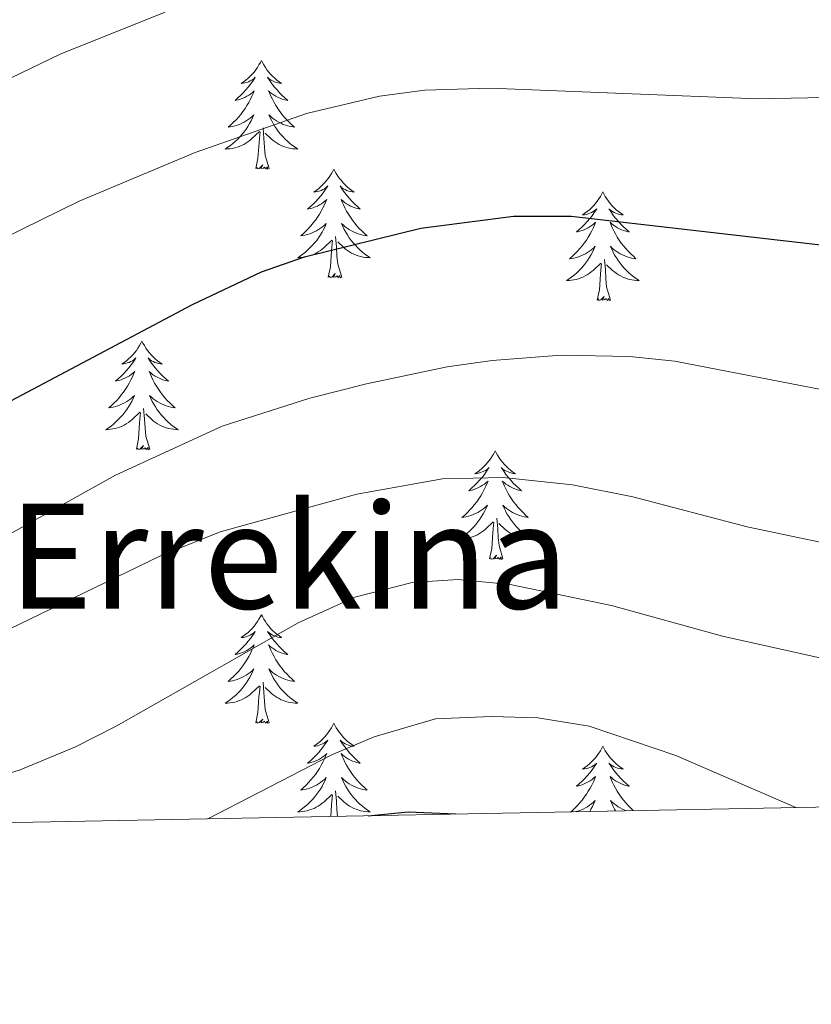
# Model space of a CAD drawing. Units: metres. Extents: x 629817 to 634329, y 4761656 to 4764712.
# Drawn here: x 631358 to 631445, y 4762059 to 4762167 of the extents above; entities that cross this region are included whole.
import ezdxf
from ezdxf.enums import TextEntityAlignment as Align

# ---------------------------------------------------------------- set-up
doc = ezdxf.new("R2010")
doc.units = ezdxf.units.M
doc.header["$MEASUREMENT"] = 0
for name, color, linetype, lineweight in [('Nivel 36', 7, 'Continuous', 0), ('Nivel 4', 7, 'Continuous', 0), ('Nivel 45', 7, 'Continuous', 0), ('Nivel 5', 7, 'Continuous', 0), ('Nivel 61', 7, 'Continuous', 0), ('Nivel 63', 7, 'Continuous', 0)]:
    doc.layers.add(name, color=color, linetype=linetype, lineweight=lineweight)
doc.styles.add('Style-Times New Roman', font='txt')

msp = doc.modelspace()

# ---------------------------------------------------------------- linework, layer by layer
at = {"layer": 'Nivel 36', "color": 92, "linetype": 'Continuous', "lineweight": 0, "elevation": 0.01, "flags": 128}
for points in [[(631384.79, 4762162.54), (631384.68, 4762162.32), (631384.52, 4762162.05), (631384.35, 4762161.78), (631384.17, 4762161.53), (631383.98, 4762161.28), (631383.77, 4762161.04), (631383.55, 4762160.81), (631383.32, 4762160.6), (631383.08, 4762160.4), (631382.83, 4762160.2), (631382.57, 4762160.03), (631382.77, 4762160.05), (631382.97, 4762160.09), (631383.17, 4762160.14), (631383.37, 4762160.21), (631383.56, 4762160.3), (631383.74, 4762160.4), (631383.91, 4762160.51), (631384.12, 4762160.7), (631384.07, 4762160.63), (631383.84, 4762160.29), (631383.6, 4762159.95), (631383.34, 4762159.63), (631383.08, 4762159.31), (631382.8, 4762159), (631382.5, 4762158.71), (631382.2, 4762158.43), (631381.89, 4762158.16), (631382.01, 4762158.18), (631382.26, 4762158.24), (631382.5, 4762158.31), (631382.74, 4762158.4), (631382.97, 4762158.5), (631383.19, 4762158.62), (631383.41, 4762158.75), (631383.61, 4762158.9), (631383.81, 4762159.05), (631384, 4762159.22), (631383.91, 4762159), (631383.75, 4762158.64), (631383.58, 4762158.29), (631383.4, 4762157.94), (631383.2, 4762157.6), (631382.99, 4762157.27), (631382.76, 4762156.95), (631382.52, 4762156.63), (631382.27, 4762156.33), (631382, 4762156.04), (631381.73, 4762155.76), (631381.44, 4762155.49), (631381.15, 4762155.23), (631381.34, 4762155.26), (631381.61, 4762155.3), (631381.87, 4762155.36), (631382.13, 4762155.44), (631382.39, 4762155.54), (631382.63, 4762155.65), (631382.88, 4762155.77), (631383.11, 4762155.91), (631383.33, 4762156.06), (631383.55, 4762156.22), (631383.76, 4762156.4), (631383.95, 4762156.58), (631383.81, 4762156.26)], [(631384.79, 4762162.54), (631384.9, 4762162.32), (631385.05, 4762162.05), (631385.22, 4762161.78), (631385.4, 4762161.53), (631385.6, 4762161.28), (631385.8, 4762161.04), (631386.02, 4762160.81), (631386.25, 4762160.6), (631386.49, 4762160.4), (631386.74, 4762160.2), (631387, 4762160.03), (631386.8, 4762160.05), (631386.6, 4762160.09), (631386.4, 4762160.14), (631386.21, 4762160.21), (631386.02, 4762160.3), (631385.84, 4762160.4), (631385.66, 4762160.51), (631385.46, 4762160.7), (631385.5, 4762160.63), (631385.73, 4762160.29), (631385.97, 4762159.95), (631386.23, 4762159.63), (631386.5, 4762159.31), (631386.78, 4762159), (631387.07, 4762158.71), (631387.37, 4762158.43), (631387.68, 4762158.16), (631387.56, 4762158.18), (631387.32, 4762158.24), (631387.07, 4762158.31), (631386.84, 4762158.4), (631386.61, 4762158.5), (631386.38, 4762158.62), (631386.17, 4762158.75), (631385.96, 4762158.9), (631385.76, 4762159.05), (631385.58, 4762159.22), (631385.66, 4762159), (631385.82, 4762158.64), (631385.99, 4762158.29), (631386.18, 4762157.94), (631386.38, 4762157.6), (631386.59, 4762157.27), (631386.82, 4762156.95), (631387.05, 4762156.63), (631387.3, 4762156.33), (631387.57, 4762156.04), (631387.84, 4762155.76), (631388.13, 4762155.49), (631388.43, 4762155.23), (631388.23, 4762155.26), (631387.96, 4762155.3), (631387.7, 4762155.36), (631387.44, 4762155.44), (631387.19, 4762155.54), (631386.94, 4762155.65), (631386.7, 4762155.77), (631386.46, 4762155.91), (631386.24, 4762156.06), (631386.02, 4762156.22), (631385.82, 4762156.4), (631385.62, 4762156.58), (631385.76, 4762156.26)], [(631383.81, 4762156.26), (631383.66, 4762155.94), (631383.49, 4762155.62), (631383.3, 4762155.32), (631383.11, 4762155.02), (631382.9, 4762154.73), (631382.67, 4762154.46), (631382.44, 4762154.19), (631382.19, 4762153.93), (631381.93, 4762153.68), (631381.66, 4762153.45), (631381.39, 4762153.23), (631381.1, 4762153.02), (631380.81, 4762152.83), (631381.07, 4762152.84), (631381.34, 4762152.86), (631381.6, 4762152.9), (631381.86, 4762152.96), (631382.11, 4762153.03), (631382.36, 4762153.12), (631382.6, 4762153.22), (631382.84, 4762153.34), (631383.07, 4762153.47), (631383.3, 4762153.61), (631383.51, 4762153.77), (631383.71, 4762153.94), (631384.56, 4762154.74)], [(631385.76, 4762156.26), (631385.92, 4762155.94), (631386.09, 4762155.62), (631386.27, 4762155.32), (631386.47, 4762155.02), (631386.68, 4762154.73), (631386.9, 4762154.46), (631387.14, 4762154.19), (631387.38, 4762153.93), (631387.64, 4762153.68), (631387.91, 4762153.45), (631388.19, 4762153.23), (631388.48, 4762153.02), (631388.77, 4762152.83), (631388.5, 4762152.84), (631388.24, 4762152.86), (631387.98, 4762152.9), (631387.72, 4762152.96), (631387.46, 4762153.03), (631387.21, 4762153.12), (631386.97, 4762153.22), (631386.73, 4762153.34), (631386.5, 4762153.47), (631386.28, 4762153.61), (631386.07, 4762153.77), (631385.86, 4762153.94), (631385.2, 4762154.56)], [(631385.64, 4762150.69), (631385.21, 4762152.13), (631385.12, 4762153.04), (631385.07, 4762153.98), (631384.97, 4762155.15)], [(631384.17, 4762150.69), (631384.41, 4762151.81), (631384.53, 4762153.55), (631384.57, 4762153.98), (631384.64, 4762154.71)], [(631385.64, 4762150.69), (631385.46, 4762150.62), (631385.44, 4762150.86), (631385.26, 4762150.64), (631385.13, 4762150.84), (631385.01, 4762150.74), (631384.74, 4762150.68), (631384.94, 4762151.08), (631384.55, 4762150.7), (631384.37, 4762150.64), (631384.32, 4762150.8), (631384.17, 4762150.69)], [(631392.75, 4762150.62), (631392.64, 4762150.4), (631392.48, 4762150.13), (631392.31, 4762149.86), (631392.13, 4762149.61), (631391.94, 4762149.36), (631391.73, 4762149.12), (631391.51, 4762148.9), (631391.28, 4762148.68), (631391.04, 4762148.48), (631390.79, 4762148.28), (631390.53, 4762148.11), (631390.73, 4762148.13), (631390.93, 4762148.17), (631391.13, 4762148.22), (631391.33, 4762148.29), (631391.52, 4762148.38), (631391.7, 4762148.48), (631391.87, 4762148.59), (631392.08, 4762148.78), (631392.03, 4762148.71), (631391.8, 4762148.37), (631391.56, 4762148.03), (631391.3, 4762147.71), (631391.04, 4762147.39), (631390.76, 4762147.09), (631390.46, 4762146.79), (631390.16, 4762146.51), (631389.85, 4762146.24), (631389.97, 4762146.26), (631390.22, 4762146.32), (631390.46, 4762146.39), (631390.7, 4762146.48), (631390.93, 4762146.58), (631391.15, 4762146.7), (631391.37, 4762146.83), (631391.57, 4762146.98), (631391.77, 4762147.13), (631391.96, 4762147.3), (631391.87, 4762147.08), (631391.71, 4762146.72), (631391.54, 4762146.37), (631391.36, 4762146.02), (631391.16, 4762145.68), (631390.95, 4762145.35), (631390.72, 4762145.03), (631390.48, 4762144.72), (631390.23, 4762144.41), (631389.96, 4762144.12), (631389.69, 4762143.84), (631389.4, 4762143.57), (631389.11, 4762143.31), (631389.3, 4762143.34), (631389.57, 4762143.38), (631389.83, 4762143.45), (631390.09, 4762143.52), (631390.35, 4762143.62), (631390.59, 4762143.73), (631390.84, 4762143.85), (631391.07, 4762143.99), (631391.29, 4762144.14), (631391.51, 4762144.3), (631391.72, 4762144.48), (631391.91, 4762144.67), (631391.77, 4762144.34)], [(631392.75, 4762150.62), (631392.86, 4762150.4), (631393.01, 4762150.13), (631393.18, 4762149.86), (631393.36, 4762149.61), (631393.56, 4762149.36), (631393.76, 4762149.12), (631393.98, 4762148.9), (631394.21, 4762148.68), (631394.45, 4762148.48), (631394.7, 4762148.28), (631394.96, 4762148.11), (631394.76, 4762148.13), (631394.56, 4762148.17), (631394.36, 4762148.22), (631394.17, 4762148.29), (631393.98, 4762148.38), (631393.8, 4762148.48), (631393.62, 4762148.59), (631393.42, 4762148.78), (631393.46, 4762148.71), (631393.69, 4762148.37), (631393.93, 4762148.03), (631394.19, 4762147.71), (631394.46, 4762147.39), (631394.74, 4762147.09), (631395.03, 4762146.79), (631395.33, 4762146.51), (631395.64, 4762146.24), (631395.52, 4762146.26), (631395.28, 4762146.32), (631395.03, 4762146.39), (631394.8, 4762146.48), (631394.57, 4762146.58), (631394.34, 4762146.7), (631394.13, 4762146.83), (631393.92, 4762146.98), (631393.72, 4762147.13), (631393.54, 4762147.3), (631393.62, 4762147.08), (631393.78, 4762146.72), (631393.95, 4762146.37), (631394.14, 4762146.02), (631394.34, 4762145.68), (631394.55, 4762145.35), (631394.78, 4762145.03), (631395.01, 4762144.72), (631395.26, 4762144.41), (631395.53, 4762144.12), (631395.8, 4762143.84), (631396.09, 4762143.57), (631396.39, 4762143.31), (631396.19, 4762143.34), (631395.92, 4762143.38), (631395.66, 4762143.45), (631395.4, 4762143.52), (631395.15, 4762143.62), (631394.9, 4762143.73), (631394.66, 4762143.85), (631394.42, 4762143.99), (631394.2, 4762144.14), (631393.98, 4762144.3), (631393.78, 4762144.48), (631393.58, 4762144.67), (631393.72, 4762144.34)], [(631422.26, 4762148.12), (631422.15, 4762147.9), (631422, 4762147.62), (631421.83, 4762147.36), (631421.65, 4762147.1), (631421.45, 4762146.85), (631421.24, 4762146.61), (631421.03, 4762146.39), (631420.8, 4762146.17), (631420.56, 4762145.97), (631420.3, 4762145.78), (631420.04, 4762145.6), (631420.24, 4762145.62), (631420.45, 4762145.66), (631420.65, 4762145.71), (631420.84, 4762145.78), (631421.03, 4762145.87), (631421.21, 4762145.97), (631421.38, 4762146.08), (631421.59, 4762146.27), (631421.55, 4762146.2), (631421.32, 4762145.86), (631421.08, 4762145.52), (631420.82, 4762145.2), (631420.55, 4762144.88), (631420.27, 4762144.58), (631419.98, 4762144.28), (631419.68, 4762144), (631419.36, 4762143.73), (631419.49, 4762143.75), (631419.73, 4762143.81), (631419.98, 4762143.88), (631420.21, 4762143.97), (631420.44, 4762144.07), (631420.67, 4762144.19), (631420.88, 4762144.32), (631421.09, 4762144.47), (631421.29, 4762144.62), (631421.47, 4762144.8), (631421.38, 4762144.57), (631421.23, 4762144.21), (631421.06, 4762143.86), (631420.87, 4762143.51), (631420.67, 4762143.17), (631420.46, 4762142.84), (631420.23, 4762142.52), (631420, 4762142.21), (631419.74, 4762141.9), (631419.48, 4762141.61), (631419.2, 4762141.33), (631418.92, 4762141.06), (631418.62, 4762140.8), (631418.82, 4762140.83), (631419.08, 4762140.87), (631419.35, 4762140.94), (631419.61, 4762141.02), (631419.86, 4762141.11), (631420.11, 4762141.22), (631420.35, 4762141.34), (631420.58, 4762141.48), (631420.81, 4762141.63), (631421.02, 4762141.79), (631421.23, 4762141.97), (631421.43, 4762142.16), (631421.28, 4762141.83)], [(631422.26, 4762148.12), (631422.37, 4762147.9), (631422.53, 4762147.62), (631422.7, 4762147.36), (631422.88, 4762147.1), (631423.07, 4762146.85), (631423.28, 4762146.61), (631423.5, 4762146.39), (631423.73, 4762146.17), (631423.97, 4762145.97), (631424.22, 4762145.78), (631424.48, 4762145.6), (631424.28, 4762145.62), (631424.08, 4762145.66), (631423.88, 4762145.71), (631423.68, 4762145.78), (631423.49, 4762145.87), (631423.31, 4762145.97), (631423.14, 4762146.08), (631422.93, 4762146.27), (631422.98, 4762146.2), (631423.2, 4762145.86), (631423.45, 4762145.52), (631423.7, 4762145.2), (631423.97, 4762144.88), (631424.25, 4762144.58), (631424.54, 4762144.28), (631424.85, 4762144), (631425.16, 4762143.73), (631425.04, 4762143.75), (631424.79, 4762143.81), (631424.55, 4762143.88), (631424.31, 4762143.97), (631424.08, 4762144.07), (631423.86, 4762144.19), (631423.64, 4762144.32), (631423.44, 4762144.47), (631423.24, 4762144.62), (631423.05, 4762144.8), (631423.14, 4762144.57), (631423.3, 4762144.21), (631423.47, 4762143.86), (631423.65, 4762143.51), (631423.85, 4762143.17), (631424.06, 4762142.84), (631424.29, 4762142.52), (631424.53, 4762142.21), (631424.78, 4762141.9), (631425.04, 4762141.61), (631425.32, 4762141.33), (631425.61, 4762141.06), (631425.9, 4762140.8), (631425.71, 4762140.83), (631425.44, 4762140.87), (631425.18, 4762140.94), (631424.92, 4762141.02), (631424.66, 4762141.11), (631424.42, 4762141.22), (631424.17, 4762141.34), (631423.94, 4762141.48), (631423.72, 4762141.63), (631423.5, 4762141.79), (631423.29, 4762141.97), (631423.1, 4762142.16), (631423.24, 4762141.83)], [(631391.77, 4762144.34), (631391.62, 4762144.02), (631391.45, 4762143.7), (631391.26, 4762143.4), (631391.07, 4762143.1), (631390.86, 4762142.81), (631390.63, 4762142.54), (631390.4, 4762142.27), (631390.15, 4762142.01), (631389.89, 4762141.76), (631389.62, 4762141.53), (631389.35, 4762141.31), (631389.06, 4762141.1), (631388.77, 4762140.91), (631389.03, 4762140.92), (631389.3, 4762140.94), (631389.56, 4762140.98), (631389.82, 4762141.04), (631390.07, 4762141.11), (631390.32, 4762141.2), (631390.56, 4762141.3), (631390.8, 4762141.42), (631391.03, 4762141.55), (631391.26, 4762141.7), (631391.47, 4762141.85), (631391.67, 4762142.02), (631392.52, 4762142.82)], [(631393.72, 4762144.34), (631393.88, 4762144.02), (631394.05, 4762143.7), (631394.23, 4762143.4), (631394.43, 4762143.1), (631394.64, 4762142.81), (631394.86, 4762142.54), (631395.1, 4762142.27), (631395.34, 4762142.01), (631395.6, 4762141.76), (631395.87, 4762141.53), (631396.15, 4762141.31), (631396.44, 4762141.1), (631396.73, 4762140.91), (631396.46, 4762140.92), (631396.2, 4762140.94), (631395.94, 4762140.98), (631395.68, 4762141.04), (631395.42, 4762141.11), (631395.17, 4762141.2), (631394.93, 4762141.3), (631394.69, 4762141.42), (631394.46, 4762141.55), (631394.24, 4762141.7), (631394.03, 4762141.85), (631393.82, 4762142.02), (631393.16, 4762142.64)], [(631393.6, 4762138.77), (631393.17, 4762140.21), (631393.08, 4762141.12), (631393.03, 4762142.07), (631392.93, 4762143.23)], [(631392.13, 4762138.77), (631392.37, 4762139.89), (631392.49, 4762141.63), (631392.53, 4762142.07), (631392.6, 4762142.79)], [(631421.28, 4762141.83), (631421.13, 4762141.51), (631420.96, 4762141.2), (631420.78, 4762140.89), (631420.58, 4762140.59), (631420.37, 4762140.3), (631420.15, 4762140.03), (631419.91, 4762139.76), (631419.67, 4762139.5), (631419.41, 4762139.26), (631419.14, 4762139.02), (631418.86, 4762138.8), (631418.57, 4762138.59), (631418.28, 4762138.4), (631418.55, 4762138.41), (631418.81, 4762138.43), (631419.07, 4762138.48), (631419.33, 4762138.53), (631419.59, 4762138.6), (631419.84, 4762138.69), (631420.08, 4762138.79), (631420.32, 4762138.91), (631420.55, 4762139.04), (631420.77, 4762139.19), (631420.98, 4762139.34), (631421.19, 4762139.51), (631422.03, 4762140.31)], [(631423.24, 4762141.83), (631423.39, 4762141.51), (631423.56, 4762141.2), (631423.75, 4762140.89), (631423.94, 4762140.59), (631424.15, 4762140.3), (631424.38, 4762140.03), (631424.61, 4762139.76), (631424.86, 4762139.5), (631425.12, 4762139.26), (631425.38, 4762139.02), (631425.66, 4762138.8), (631425.95, 4762138.59), (631426.24, 4762138.4), (631425.98, 4762138.41), (631425.71, 4762138.43), (631425.45, 4762138.48), (631425.19, 4762138.53), (631424.94, 4762138.6), (631424.69, 4762138.69), (631424.44, 4762138.79), (631424.21, 4762138.91), (631423.98, 4762139.04), (631423.75, 4762139.19), (631423.54, 4762139.34), (631423.34, 4762139.51), (631422.68, 4762140.13)], [(631421.64, 4762136.26), (631421.89, 4762137.38), (631422, 4762139.12), (631422.05, 4762139.56), (631422.11, 4762140.28)], [(631423.11, 4762136.26), (631422.68, 4762137.7), (631422.59, 4762138.61), (631422.55, 4762139.56), (631422.44, 4762140.72)], [(631393.6, 4762138.77), (631393.42, 4762138.7), (631393.4, 4762138.94), (631393.22, 4762138.72), (631393.09, 4762138.92), (631392.97, 4762138.82), (631392.7, 4762138.76), (631392.9, 4762139.16), (631392.51, 4762138.78), (631392.33, 4762138.72), (631392.28, 4762138.88), (631392.13, 4762138.77)], [(631423.11, 4762136.26), (631422.94, 4762136.2), (631422.92, 4762136.44), (631422.73, 4762136.21), (631422.61, 4762136.42), (631422.49, 4762136.31), (631422.22, 4762136.25), (631422.41, 4762136.65), (631422.03, 4762136.27), (631421.84, 4762136.21), (631421.8, 4762136.38), (631421.64, 4762136.26)], [(631371.68, 4762131.76), (631371.57, 4762131.54), (631371.41, 4762131.26), (631371.24, 4762131), (631371.06, 4762130.74), (631370.87, 4762130.49), (631370.66, 4762130.25), (631370.44, 4762130.03), (631370.21, 4762129.81), (631369.97, 4762129.61), (631369.72, 4762129.42), (631369.46, 4762129.24), (631369.66, 4762129.26), (631369.86, 4762129.3), (631370.06, 4762129.36), (631370.26, 4762129.42), (631370.45, 4762129.51), (631370.63, 4762129.61), (631370.8, 4762129.72), (631371.01, 4762129.91), (631370.96, 4762129.85), (631370.74, 4762129.5), (631370.49, 4762129.17), (631370.24, 4762128.84), (631369.97, 4762128.52), (631369.69, 4762128.22), (631369.4, 4762127.92), (631369.09, 4762127.64), (631368.78, 4762127.37), (631368.9, 4762127.39), (631369.15, 4762127.45), (631369.39, 4762127.52), (631369.63, 4762127.61), (631369.86, 4762127.72), (631370.08, 4762127.83), (631370.3, 4762127.96), (631370.5, 4762128.11), (631370.7, 4762128.27), (631370.89, 4762128.44), (631370.8, 4762128.22), (631370.64, 4762127.85), (631370.47, 4762127.5), (631370.29, 4762127.15), (631370.09, 4762126.81), (631369.88, 4762126.48), (631369.65, 4762126.16), (631369.41, 4762125.85), (631369.16, 4762125.54), (631368.9, 4762125.25), (631368.62, 4762124.97), (631368.33, 4762124.7), (631368.04, 4762124.44), (631368.23, 4762124.47), (631368.5, 4762124.52), (631368.76, 4762124.58), (631369.02, 4762124.66), (631369.28, 4762124.75), (631369.52, 4762124.86), (631369.77, 4762124.98), (631370, 4762125.12), (631370.22, 4762125.27), (631370.44, 4762125.44), (631370.65, 4762125.61), (631370.84, 4762125.8), (631370.7, 4762125.47)], [(631371.68, 4762131.76), (631371.79, 4762131.54), (631371.94, 4762131.26), (631372.11, 4762131), (631372.29, 4762130.74), (631372.49, 4762130.49), (631372.7, 4762130.25), (631372.91, 4762130.03), (631373.14, 4762129.81), (631373.38, 4762129.61), (631373.64, 4762129.42), (631373.9, 4762129.24), (631373.7, 4762129.26), (631373.49, 4762129.3), (631373.29, 4762129.36), (631373.1, 4762129.42), (631372.91, 4762129.51), (631372.73, 4762129.61), (631372.56, 4762129.72), (631372.35, 4762129.91), (631372.39, 4762129.85), (631372.62, 4762129.5), (631372.86, 4762129.16), (631373.12, 4762128.84), (631373.39, 4762128.52), (631373.67, 4762128.22), (631373.96, 4762127.92), (631374.26, 4762127.64), (631374.58, 4762127.37), (631374.45, 4762127.39), (631374.21, 4762127.45), (631373.96, 4762127.52), (631373.73, 4762127.61), (631373.5, 4762127.72), (631373.27, 4762127.83), (631373.06, 4762127.96), (631372.85, 4762128.11), (631372.65, 4762128.27), (631372.47, 4762128.44), (631372.56, 4762128.21), (631372.71, 4762127.85), (631372.88, 4762127.5), (631373.07, 4762127.15), (631373.27, 4762126.81), (631373.48, 4762126.48), (631373.71, 4762126.16), (631373.94, 4762125.85), (631374.2, 4762125.54), (631374.46, 4762125.25), (631374.74, 4762124.97), (631375.02, 4762124.7), (631375.32, 4762124.44), (631375.12, 4762124.47), (631374.86, 4762124.52), (631374.59, 4762124.58), (631374.33, 4762124.66), (631374.08, 4762124.75), (631373.83, 4762124.86), (631373.59, 4762124.98), (631373.36, 4762125.12), (631373.13, 4762125.27), (631372.92, 4762125.43), (631372.71, 4762125.61), (631372.51, 4762125.8), (631372.66, 4762125.47)], [(631370.7, 4762125.47), (631370.55, 4762125.15), (631370.38, 4762124.84), (631370.19, 4762124.53), (631370, 4762124.24), (631369.79, 4762123.95), (631369.56, 4762123.67), (631369.33, 4762123.4), (631369.08, 4762123.14), (631368.82, 4762122.9), (631368.56, 4762122.66), (631368.28, 4762122.44), (631367.99, 4762122.23), (631367.7, 4762122.04), (631367.96, 4762122.05), (631368.23, 4762122.08), (631368.49, 4762122.12), (631368.75, 4762122.17), (631369, 4762122.25), (631369.25, 4762122.33), (631369.5, 4762122.44), (631369.73, 4762122.55), (631369.96, 4762122.68), (631370.19, 4762122.83), (631370.4, 4762122.98), (631370.6, 4762123.16), (631371.45, 4762123.95)], [(631372.66, 4762125.47), (631372.81, 4762125.15), (631372.98, 4762124.84), (631373.16, 4762124.53), (631373.36, 4762124.23), (631373.57, 4762123.95), (631373.79, 4762123.67), (631374.03, 4762123.4), (631374.27, 4762123.14), (631374.53, 4762122.9), (631374.8, 4762122.66), (631375.08, 4762122.44), (631375.37, 4762122.23), (631375.66, 4762122.04), (631375.39, 4762122.05), (631375.13, 4762122.08), (631374.87, 4762122.12), (631374.61, 4762122.17), (631374.35, 4762122.24), (631374.1, 4762122.33), (631373.86, 4762122.44), (631373.62, 4762122.55), (631373.39, 4762122.68), (631373.17, 4762122.83), (631372.96, 4762122.98), (631372.75, 4762123.16), (631372.1, 4762123.78)], [(631371.06, 4762119.9), (631371.3, 4762121.02), (631371.42, 4762122.76), (631371.46, 4762123.2), (631371.53, 4762123.92)], [(631372.53, 4762119.9), (631372.1, 4762121.34), (631372.01, 4762122.25), (631371.96, 4762123.2), (631371.86, 4762124.36)], [(631372.53, 4762119.9), (631372.36, 4762119.84), (631372.34, 4762120.08), (631372.15, 4762119.85), (631372.02, 4762120.06), (631371.9, 4762119.95), (631371.63, 4762119.9), (631371.83, 4762120.29), (631371.44, 4762119.91), (631371.26, 4762119.85), (631371.22, 4762120.02), (631371.06, 4762119.9)], [(631410.44, 4762119.73), (631410.33, 4762119.51), (631410.18, 4762119.24), (631410.01, 4762118.97), (631409.83, 4762118.71), (631409.63, 4762118.46), (631409.43, 4762118.23), (631409.21, 4762118), (631408.98, 4762117.78), (631408.74, 4762117.58), (631408.49, 4762117.39), (631408.23, 4762117.21), (631408.43, 4762117.24), (631408.63, 4762117.27), (631408.83, 4762117.33), (631409.02, 4762117.4), (631409.21, 4762117.48), (631409.39, 4762117.58), (631409.57, 4762117.69), (631409.77, 4762117.88), (631409.73, 4762117.82), (631409.5, 4762117.48), (631409.26, 4762117.14), (631409, 4762116.81), (631408.73, 4762116.5), (631408.45, 4762116.19), (631408.16, 4762115.9), (631407.86, 4762115.62), (631407.55, 4762115.34), (631407.67, 4762115.37), (631407.92, 4762115.42), (631408.16, 4762115.5), (631408.39, 4762115.59), (631408.62, 4762115.69), (631408.85, 4762115.81), (631409.06, 4762115.94), (631409.27, 4762116.08), (631409.47, 4762116.24), (631409.66, 4762116.41), (631409.57, 4762116.19), (631409.41, 4762115.83), (631409.24, 4762115.47), (631409.06, 4762115.13), (631408.86, 4762114.79), (631408.64, 4762114.46), (631408.42, 4762114.13), (631408.18, 4762113.82), (631407.93, 4762113.52), (631407.66, 4762113.23), (631407.39, 4762112.94), (631407.1, 4762112.68), (631406.8, 4762112.42), (631407, 4762112.44), (631407.27, 4762112.49), (631407.53, 4762112.55), (631407.79, 4762112.63), (631408.04, 4762112.72), (631408.29, 4762112.83), (631408.53, 4762112.96), (631408.77, 4762113.09), (631408.99, 4762113.24), (631409.21, 4762113.41), (631409.41, 4762113.58), (631409.61, 4762113.77), (631409.47, 4762113.44)], [(631410.44, 4762119.73), (631410.56, 4762119.51), (631410.71, 4762119.24), (631410.88, 4762118.97), (631411.06, 4762118.71), (631411.25, 4762118.46), (631411.46, 4762118.23), (631411.68, 4762118), (631411.91, 4762117.78), (631412.15, 4762117.58), (631412.4, 4762117.39), (631412.66, 4762117.21), (631412.46, 4762117.24), (631412.26, 4762117.27), (631412.06, 4762117.33), (631411.86, 4762117.4), (631411.68, 4762117.48), (631411.5, 4762117.58), (631411.32, 4762117.69), (631411.12, 4762117.88), (631411.16, 4762117.82), (631411.39, 4762117.48), (631411.63, 4762117.14), (631411.89, 4762116.81), (631412.15, 4762116.5), (631412.43, 4762116.19), (631412.73, 4762115.9), (631413.03, 4762115.62), (631413.34, 4762115.34), (631413.22, 4762115.37), (631412.97, 4762115.42), (631412.73, 4762115.5), (631412.49, 4762115.59), (631412.26, 4762115.69), (631412.04, 4762115.81), (631411.82, 4762115.94), (631411.62, 4762116.08), (631411.42, 4762116.24), (631411.23, 4762116.41), (631411.32, 4762116.19), (631411.48, 4762115.83), (631411.65, 4762115.47), (631411.83, 4762115.13), (631412.03, 4762114.79), (631412.24, 4762114.46), (631412.47, 4762114.13), (631412.71, 4762113.82), (631412.96, 4762113.52), (631413.23, 4762113.23), (631413.5, 4762112.94), (631413.79, 4762112.68), (631414.08, 4762112.42), (631413.89, 4762112.44), (631413.62, 4762112.49), (631413.36, 4762112.55), (631413.1, 4762112.63), (631412.84, 4762112.72), (631412.6, 4762112.83), (631412.36, 4762112.96), (631412.12, 4762113.09), (631411.9, 4762113.24), (631411.68, 4762113.41), (631411.48, 4762113.58), (631411.28, 4762113.77), (631411.42, 4762113.44)], [(631409.47, 4762113.44), (631409.31, 4762113.12), (631409.14, 4762112.81), (631408.96, 4762112.5), (631408.76, 4762112.21), (631408.55, 4762111.92), (631408.33, 4762111.64), (631408.1, 4762111.37), (631407.85, 4762111.12), (631407.59, 4762110.87), (631407.32, 4762110.64), (631407.04, 4762110.42), (631406.75, 4762110.21), (631406.46, 4762110.02), (631406.73, 4762110.02), (631406.99, 4762110.05), (631407.25, 4762110.09), (631407.51, 4762110.15), (631407.77, 4762110.22), (631408.02, 4762110.31), (631408.26, 4762110.41), (631408.5, 4762110.52), (631408.73, 4762110.66), (631408.95, 4762110.8), (631409.16, 4762110.96), (631409.37, 4762111.13), (631410.22, 4762111.93)], [(631411.42, 4762113.44), (631411.58, 4762113.12), (631411.74, 4762112.81), (631411.93, 4762112.5), (631412.12, 4762112.21), (631412.34, 4762111.92), (631412.56, 4762111.64), (631412.79, 4762111.37), (631413.04, 4762111.12), (631413.3, 4762110.87), (631413.57, 4762110.64), (631413.84, 4762110.42), (631414.13, 4762110.21), (631414.42, 4762110.02), (631414.16, 4762110.02), (631413.9, 4762110.05), (631413.63, 4762110.09), (631413.38, 4762110.15), (631413.12, 4762110.22), (631412.87, 4762110.31), (631412.63, 4762110.41), (631412.39, 4762110.52), (631412.16, 4762110.66), (631411.94, 4762110.8), (631411.72, 4762110.96), (631411.52, 4762111.13), (631410.86, 4762111.75)], [(631409.82, 4762107.88), (631410.07, 4762109), (631410.18, 4762110.74), (631410.23, 4762111.17), (631410.29, 4762111.9)], [(631411.3, 4762107.88), (631410.87, 4762109.32), (631410.78, 4762110.22), (631410.73, 4762111.17), (631410.63, 4762112.34)], [(631411.3, 4762107.88), (631411.12, 4762107.81), (631411.1, 4762108.05), (631410.91, 4762107.83), (631410.79, 4762108.03), (631410.67, 4762107.92), (631410.4, 4762107.87), (631410.6, 4762108.26), (631410.21, 4762107.88), (631410.02, 4762107.83), (631409.98, 4762107.99), (631409.82, 4762107.88)], [(631384.79, 4762101.74), (631384.68, 4762101.53), (631384.52, 4762101.25), (631384.35, 4762100.98), (631384.17, 4762100.73), (631383.98, 4762100.48), (631383.77, 4762100.24), (631383.55, 4762100.02), (631383.32, 4762099.8), (631383.08, 4762099.6), (631382.83, 4762099.41), (631382.57, 4762099.23), (631382.77, 4762099.25), (631382.97, 4762099.29), (631383.17, 4762099.34), (631383.36, 4762099.41), (631383.55, 4762099.5), (631383.74, 4762099.6), (631383.91, 4762099.71), (631384.11, 4762099.9), (631384.07, 4762099.84), (631383.84, 4762099.49), (631383.6, 4762099.15), (631383.34, 4762098.83), (631383.08, 4762098.51), (631382.8, 4762098.21), (631382.5, 4762097.91), (631382.2, 4762097.63), (631381.89, 4762097.36), (631382.01, 4762097.38), (631382.26, 4762097.44), (631382.5, 4762097.51), (631382.74, 4762097.6), (631382.97, 4762097.7), (631383.19, 4762097.82), (631383.41, 4762097.95), (631383.61, 4762098.1), (631383.81, 4762098.26), (631384, 4762098.42), (631383.91, 4762098.2), (631383.75, 4762097.84), (631383.58, 4762097.49), (631383.4, 4762097.14), (631383.2, 4762096.8), (631382.98, 4762096.47), (631382.76, 4762096.15), (631382.52, 4762095.84), (631382.27, 4762095.53), (631382, 4762095.24), (631381.73, 4762094.96), (631381.44, 4762094.69), (631381.14, 4762094.43), (631381.34, 4762094.46), (631381.61, 4762094.5), (631381.87, 4762094.57), (631382.13, 4762094.65), (631382.38, 4762094.74), (631382.63, 4762094.85), (631382.87, 4762094.97), (631383.11, 4762095.11), (631383.33, 4762095.26), (631383.55, 4762095.42), (631383.76, 4762095.6), (631383.95, 4762095.79), (631383.81, 4762095.46)], [(631384.79, 4762101.74), (631384.9, 4762101.53), (631385.05, 4762101.25), (631385.22, 4762100.98), (631385.4, 4762100.73), (631385.6, 4762100.48), (631385.8, 4762100.24), (631386.02, 4762100.02), (631386.25, 4762099.8), (631386.49, 4762099.6), (631386.74, 4762099.41), (631387, 4762099.23), (631386.8, 4762099.25), (631386.6, 4762099.29), (631386.4, 4762099.34), (631386.21, 4762099.41), (631386.02, 4762099.5), (631385.84, 4762099.6), (631385.66, 4762099.71), (631385.46, 4762099.9), (631385.5, 4762099.84), (631385.73, 4762099.49), (631385.97, 4762099.15), (631386.23, 4762098.83), (631386.5, 4762098.51), (631386.78, 4762098.21), (631387.07, 4762097.91), (631387.37, 4762097.63), (631387.68, 4762097.36), (631387.56, 4762097.38), (631387.31, 4762097.44), (631387.07, 4762097.51), (631386.84, 4762097.6), (631386.6, 4762097.7), (631386.38, 4762097.82), (631386.17, 4762097.95), (631385.96, 4762098.1), (631385.76, 4762098.26), (631385.58, 4762098.42), (631385.66, 4762098.2), (631385.82, 4762097.84), (631385.99, 4762097.49), (631386.18, 4762097.14), (631386.38, 4762096.8), (631386.59, 4762096.47), (631386.81, 4762096.15), (631387.05, 4762095.84), (631387.3, 4762095.53), (631387.57, 4762095.24), (631387.84, 4762094.96), (631388.13, 4762094.69), (631388.43, 4762094.43), (631388.23, 4762094.46), (631387.96, 4762094.5), (631387.7, 4762094.57), (631387.44, 4762094.65), (631387.19, 4762094.74), (631386.94, 4762094.85), (631386.7, 4762094.97), (631386.46, 4762095.11), (631386.24, 4762095.26), (631386.02, 4762095.42), (631385.82, 4762095.6), (631385.62, 4762095.79), (631385.76, 4762095.46)], [(631383.81, 4762095.46), (631383.65, 4762095.14), (631383.48, 4762094.82), (631383.3, 4762094.52), (631383.1, 4762094.22), (631382.9, 4762093.94), (631382.67, 4762093.66), (631382.44, 4762093.39), (631382.19, 4762093.13), (631381.93, 4762092.89), (631381.66, 4762092.65), (631381.38, 4762092.43), (631381.1, 4762092.22), (631380.81, 4762092.03), (631381.07, 4762092.04), (631381.33, 4762092.06), (631381.6, 4762092.1), (631381.86, 4762092.16), (631382.11, 4762092.23), (631382.36, 4762092.32), (631382.6, 4762092.42), (631382.84, 4762092.54), (631383.07, 4762092.67), (631383.29, 4762092.82), (631383.51, 4762092.97), (631383.71, 4762093.14), (631384.56, 4762093.94)], [(631385.76, 4762095.46), (631385.92, 4762095.14), (631386.09, 4762094.82), (631386.27, 4762094.52), (631386.47, 4762094.22), (631386.68, 4762093.94), (631386.9, 4762093.66), (631387.14, 4762093.39), (631387.38, 4762093.13), (631387.64, 4762092.89), (631387.91, 4762092.65), (631388.19, 4762092.43), (631388.48, 4762092.22), (631388.77, 4762092.03), (631388.5, 4762092.04), (631388.24, 4762092.06), (631387.98, 4762092.1), (631387.72, 4762092.16), (631387.46, 4762092.23), (631387.21, 4762092.32), (631386.97, 4762092.42), (631386.73, 4762092.54), (631386.5, 4762092.67), (631386.28, 4762092.82), (631386.06, 4762092.97), (631385.86, 4762093.14), (631385.2, 4762093.76)], [(631384.17, 4762089.89), (631384.41, 4762091.01), (631384.52, 4762092.75), (631384.57, 4762093.19), (631384.64, 4762093.91)], [(631385.64, 4762089.89), (631385.21, 4762091.33), (631385.12, 4762092.24), (631385.07, 4762093.19), (631384.97, 4762094.35)], [(631385.64, 4762089.89), (631385.46, 4762089.83), (631385.44, 4762090.06), (631385.25, 4762089.84), (631385.13, 4762090.05), (631385.01, 4762089.94), (631384.74, 4762089.88), (631384.94, 4762090.28), (631384.55, 4762089.9), (631384.36, 4762089.84), (631384.32, 4762090), (631384.17, 4762089.89)], [(631392.75, 4762089.83), (631392.64, 4762089.61), (631392.48, 4762089.33), (631392.31, 4762089.07), (631392.13, 4762088.81), (631391.94, 4762088.56), (631391.73, 4762088.32), (631391.51, 4762088.1), (631391.28, 4762087.88), (631391.04, 4762087.68), (631390.79, 4762087.49), (631390.53, 4762087.31), (631390.73, 4762087.33), (631390.93, 4762087.37), (631391.13, 4762087.42), (631391.32, 4762087.49), (631391.51, 4762087.58), (631391.7, 4762087.68), (631391.87, 4762087.79), (631392.07, 4762087.98), (631392.03, 4762087.92), (631391.8, 4762087.57), (631391.56, 4762087.24), (631391.3, 4762086.91), (631391.04, 4762086.59), (631390.76, 4762086.29), (631390.46, 4762085.99), (631390.16, 4762085.71), (631389.85, 4762085.44), (631389.97, 4762085.46), (631390.22, 4762085.52), (631390.46, 4762085.59), (631390.7, 4762085.68), (631390.93, 4762085.78), (631391.15, 4762085.9), (631391.37, 4762086.03), (631391.57, 4762086.18), (631391.77, 4762086.34), (631391.96, 4762086.51), (631391.87, 4762086.28), (631391.71, 4762085.92), (631391.54, 4762085.57), (631391.36, 4762085.22), (631391.16, 4762084.88), (631390.94, 4762084.55), (631390.72, 4762084.23), (631390.48, 4762083.92), (631390.23, 4762083.61), (631389.96, 4762083.32), (631389.69, 4762083.04), (631389.4, 4762082.77), (631389.1, 4762082.51), (631389.3, 4762082.54), (631389.57, 4762082.58), (631389.83, 4762082.65), (631390.09, 4762082.73), (631390.34, 4762082.82), (631390.59, 4762082.93), (631390.83, 4762083.05), (631391.07, 4762083.19), (631391.29, 4762083.34), (631391.51, 4762083.5), (631391.72, 4762083.68), (631391.91, 4762083.87), (631391.77, 4762083.54)], [(631392.75, 4762089.83), (631392.86, 4762089.61), (631393.01, 4762089.33), (631393.18, 4762089.07), (631393.36, 4762088.81), (631393.56, 4762088.56), (631393.76, 4762088.32), (631393.98, 4762088.1), (631394.21, 4762087.88), (631394.45, 4762087.68), (631394.7, 4762087.49), (631394.96, 4762087.31), (631394.76, 4762087.33), (631394.56, 4762087.37), (631394.36, 4762087.42), (631394.17, 4762087.49), (631393.98, 4762087.58), (631393.8, 4762087.68), (631393.62, 4762087.79), (631393.42, 4762087.98), (631393.46, 4762087.92), (631393.69, 4762087.57), (631393.93, 4762087.24), (631394.19, 4762086.91), (631394.46, 4762086.59), (631394.74, 4762086.29), (631395.03, 4762085.99), (631395.33, 4762085.71), (631395.64, 4762085.44), (631395.52, 4762085.46), (631395.27, 4762085.52), (631395.03, 4762085.59), (631394.8, 4762085.68), (631394.56, 4762085.78), (631394.34, 4762085.9), (631394.13, 4762086.03), (631393.92, 4762086.18), (631393.72, 4762086.34), (631393.54, 4762086.51), (631393.62, 4762086.28), (631393.78, 4762085.92), (631393.95, 4762085.57), (631394.14, 4762085.22), (631394.34, 4762084.88), (631394.55, 4762084.55), (631394.77, 4762084.23), (631395.01, 4762083.92), (631395.26, 4762083.61), (631395.53, 4762083.32), (631395.8, 4762083.04), (631396.09, 4762082.77), (631396.39, 4762082.51), (631396.19, 4762082.54), (631395.92, 4762082.58), (631395.66, 4762082.65), (631395.4, 4762082.73), (631395.15, 4762082.82), (631394.9, 4762082.93), (631394.66, 4762083.05), (631394.42, 4762083.19), (631394.2, 4762083.34), (631393.98, 4762083.5), (631393.78, 4762083.68), (631393.58, 4762083.87), (631393.72, 4762083.54)], [(631422.26, 4762087.32), (631422.15, 4762087.1), (631422, 4762086.82), (631421.83, 4762086.56), (631421.64, 4762086.3), (631421.45, 4762086.05), (631421.24, 4762085.81), (631421.02, 4762085.59), (631420.8, 4762085.37), (631420.56, 4762085.17), (631420.3, 4762084.98), (631420.04, 4762084.8), (631420.24, 4762084.82), (631420.45, 4762084.86), (631420.64, 4762084.92), (631420.84, 4762084.98), (631421.03, 4762085.07), (631421.21, 4762085.17), (631421.38, 4762085.28), (631421.59, 4762085.47), (631421.55, 4762085.41), (631421.32, 4762085.06), (631421.08, 4762084.73), (631420.82, 4762084.4), (631420.55, 4762084.08), (631420.27, 4762083.78), (631419.98, 4762083.48), (631419.68, 4762083.2), (631419.36, 4762082.93), (631419.49, 4762082.95), (631419.73, 4762083.01), (631419.98, 4762083.08), (631420.21, 4762083.17), (631420.44, 4762083.28), (631420.66, 4762083.39), (631420.88, 4762083.52), (631421.09, 4762083.67), (631421.28, 4762083.83), (631421.47, 4762084), (631421.38, 4762083.78), (631421.23, 4762083.41), (631421.06, 4762083.06), (631420.87, 4762082.71), (631420.67, 4762082.37), (631420.46, 4762082.04), (631420.23, 4762081.72), (631419.99, 4762081.41), (631419.74, 4762081.1), (631419.48, 4762080.81), (631419.2, 4762080.53), (631418.92, 4762080.26), (631418.75, 4762080.12)], [(631422.26, 4762087.32), (631422.37, 4762087.1), (631422.53, 4762086.82), (631422.7, 4762086.56), (631422.88, 4762086.3), (631423.07, 4762086.05), (631423.28, 4762085.81), (631423.5, 4762085.59), (631423.73, 4762085.37), (631423.97, 4762085.17), (631424.22, 4762084.98), (631424.48, 4762084.8), (631424.28, 4762084.82), (631424.08, 4762084.86), (631423.88, 4762084.92), (631423.68, 4762084.98), (631423.49, 4762085.07), (631423.31, 4762085.17), (631423.14, 4762085.28), (631422.93, 4762085.47), (631422.97, 4762085.41), (631423.2, 4762085.06), (631423.45, 4762084.73), (631423.7, 4762084.4), (631423.97, 4762084.08), (631424.25, 4762083.78), (631424.54, 4762083.48), (631424.85, 4762083.2), (631425.16, 4762082.93), (631425.04, 4762082.95), (631424.79, 4762083.01), (631424.55, 4762083.08), (631424.31, 4762083.17), (631424.08, 4762083.28), (631423.86, 4762083.39), (631423.64, 4762083.52), (631423.43, 4762083.67), (631423.24, 4762083.83), (631423.05, 4762084), (631423.14, 4762083.78), (631423.29, 4762083.41), (631423.46, 4762083.06), (631423.65, 4762082.71), (631423.85, 4762082.37), (631424.06, 4762082.04), (631424.29, 4762081.72), (631424.53, 4762081.41), (631424.78, 4762081.1), (631425.04, 4762080.81), (631425.32, 4762080.53), (631425.6, 4762080.26), (631425.62, 4762080.25)], [(631391.77, 4762083.54), (631391.61, 4762083.22), (631391.44, 4762082.91), (631391.26, 4762082.6), (631391.06, 4762082.3), (631390.85, 4762082.02), (631390.63, 4762081.74), (631390.4, 4762081.47), (631390.15, 4762081.21), (631389.89, 4762080.97), (631389.62, 4762080.73), (631389.34, 4762080.51), (631389.06, 4762080.3), (631388.76, 4762080.11), (631389.03, 4762080.12), (631389.29, 4762080.14), (631389.56, 4762080.19), (631389.81, 4762080.24), (631390.07, 4762080.32), (631390.32, 4762080.4), (631390.56, 4762080.5), (631390.8, 4762080.62), (631391.03, 4762080.75), (631391.25, 4762080.9), (631391.47, 4762081.06), (631391.67, 4762081.22), (631392.52, 4762082.02)], [(631393.72, 4762083.54), (631393.88, 4762083.22), (631394.05, 4762082.91), (631394.23, 4762082.6), (631394.43, 4762082.3), (631394.64, 4762082.02), (631394.86, 4762081.74), (631395.1, 4762081.47), (631395.34, 4762081.21), (631395.6, 4762080.97), (631395.87, 4762080.73), (631396.15, 4762080.51), (631396.44, 4762080.3), (631396.73, 4762080.11), (631396.46, 4762080.12), (631396.2, 4762080.14), (631395.94, 4762080.18), (631395.68, 4762080.24), (631395.42, 4762080.32), (631395.17, 4762080.4), (631394.93, 4762080.5), (631394.69, 4762080.62), (631394.46, 4762080.75), (631394.24, 4762080.9), (631394.02, 4762081.06), (631393.82, 4762081.22), (631393.16, 4762081.84)], [(631392.4, 4762079.61), (631392.48, 4762080.84), (631392.53, 4762081.27), (631392.6, 4762081.99)], [(631393.15, 4762079.63), (631393.08, 4762080.32), (631393.03, 4762081.27), (631392.93, 4762082.43)], [(631419.31, 4762080.13), (631419.35, 4762080.14), (631419.6, 4762080.22), (631419.86, 4762080.31), (631420.11, 4762080.42), (631420.35, 4762080.54), (631420.58, 4762080.68), (631420.81, 4762080.83), (631421.02, 4762081), (631421.23, 4762081.17), (631421.42, 4762081.36), (631421.28, 4762081.03), (631421.13, 4762080.71), (631420.96, 4762080.4), (631420.82, 4762080.16)], [(631424.86, 4762080.24), (631424.66, 4762080.31), (631424.41, 4762080.42), (631424.17, 4762080.54), (631423.94, 4762080.68), (631423.71, 4762080.83), (631423.5, 4762081), (631423.29, 4762081.17), (631423.1, 4762081.36), (631423.24, 4762081.03), (631423.39, 4762080.71), (631423.56, 4762080.4), (631423.67, 4762080.22)]]:
    msp.add_lwpolyline(points, dxfattribs=at)
at = {"layer": 'Nivel 4', "color": 36, "linetype": 'Continuous', "lineweight": 30, "flags": 128}
for points, elevation in [([(631352.42, 4762122.65), (631377.21, 4762135.76), (631384.78, 4762139.35), (631389.51, 4762140.99), (631402.27, 4762144.15), (631412.44, 4762145.47), (631418.8, 4762145.47), (631448.1, 4762142.1), (631460.33, 4762141.24), (631486.07, 4762141.67), (631504.88, 4762142.84), (631519.39, 4762144.88), (631536.62, 4762146.74), (631549.28, 4762148.98), (631574.93, 4762154.08), (631594.81, 4762158.85), (631609.21, 4762164.2), (631626.31, 4762171.6)], 1000.01), ([(631396.51, 4762079.69), (631400.9, 4762080.12), (631406.1, 4762079.88)], 975.01)]:
    msp.add_lwpolyline(points, dxfattribs=dict(at, elevation=elevation))
at = {"layer": 'Nivel 5', "color": 36, "linetype": 'Continuous', "lineweight": 0, "flags": 128}
for points, elevation in [([(631356.54, 4762110.25), (631368.78, 4762117.04), (631380.47, 4762122.44), (631390.11, 4762125.5), (631396.32, 4762127.06), (631405.16, 4762128.95), (631410.12, 4762129.63), (631417.68, 4762130.21), (631425.18, 4762130.06), (631430.15, 4762129.56), (631447.54, 4762126.18), (631472.99, 4762123.17), (631477.99, 4762122.97), (631504.42, 4762123.64), (631517.03, 4762124.58), (631550.49, 4762130.76), (631565.36, 4762134.24), (631593.73, 4762143.17), (631612.03, 4762149.81), (631620.22, 4762152.28), (631674.59, 4762180.03)], 995.01), ([(631354.64, 4762098.97), (631373.62, 4762108.17), (631380.26, 4762110.84), (631395.25, 4762114.97), (631404.66, 4762116.65), (631411.34, 4762116.81), (631418.93, 4762116), (631425.56, 4762114.69), (631438.1, 4762111.39), (631451.69, 4762108.52), (631464.28, 4762106.69), (631480.03, 4762105.13), (631488.18, 4762104.88), (631500.15, 4762105.4), (631507.3, 4762105.97), (631519.08, 4762107.46), (631544.87, 4762112.37), (631559.44, 4762115.88), (631582.67, 4762123.08), (631606.18, 4762131.54), (631622.48, 4762138.42), (631640.52, 4762147.1), (631649.3, 4762151.88), (631680.14, 4762170.22)], 990.01), ([(631346.35, 4762080.97), (631358.32, 4762084.74), (631364.38, 4762087.24), (631368.84, 4762089.5), (631388.83, 4762100.84), (631395.04, 4762103.67), (631401.35, 4762105.28), (631406.35, 4762105.61), (631412.1, 4762105.04), (631423.22, 4762102.76), (631435.38, 4762099.38), (631452.15, 4762095.64), (631464.9, 4762093.81), (631476.52, 4762093.17), (631489.12, 4762093.11), (631508.98, 4762094.05), (631535.2, 4762097.52), (631547.94, 4762100), (631580.72, 4762109.54), (631633.11, 4762130.37), (631651.15, 4762139.26), (631662.87, 4762146.78), (631681.2, 4762157.38), (631698.29, 4762168.93)], 985.01), ([(631350.02, 4762139.88), (631364.78, 4762147.12), (631377.53, 4762152.46), (631389.72, 4762156.74), (631397.75, 4762158.63), (631402.71, 4762159.3), (631409.9, 4762159.51), (631439.25, 4762158.33), (631459.5, 4762158.73), (631469.47, 4762159.37), (631526.83, 4762167.07)], 1005.01), ([(631350.7, 4762157.47), (631362.78, 4762163.29), (631374.22, 4762167.86)], 1010.01), ([(631378.9, 4762079.35), (631392.58, 4762086.42), (631397.18, 4762088.36), (631403.88, 4762090.32), (631410.03, 4762090.57), (631415.14, 4762090.44), (631420.78, 4762089.51), (631430.26, 4762086.29), (631443.45, 4762080.6)], 980.01)]:
    msp.add_lwpolyline(points, dxfattribs=dict(at, elevation=elevation))
at = {"layer": 'Nivel 61', "color": 250, "linetype": 'Continuous', "lineweight": 0}
msp.add_3dface([(630709.35, 4764380.82, 0.01), (634104.54, 4764446.4, 0.01), (634149.91, 4762132.85, 0.01), (630753.54, 4762067.28, 0.01)], dxfattribs=at)
at = {"layer": 'Nivel 63', "color": 7, "linetype": 'Continuous', "lineweight": 0}
msp.add_3dface([(629874.66, 4761656.47, -0.24), (629817.3, 4764625.94, -0.24), (634271.51, 4764711.95, -0.24), (634328.87, 4761742.47, -0.24)], dxfattribs=at)

# ---------------------------------------------------------------- texts
at = {"layer": 'Nivel 45', "color": 250, "linetype": 'Continuous', "lineweight": 0, "style": 'Style-Times New Roman'}
msp.add_text('Errekina', height=11.5, dxfattribs=at).set_placement((631387.77, 4762108.16, 987.9), align=Align.MIDDLE_CENTER)

doc.saveas('drawing.dxf')
